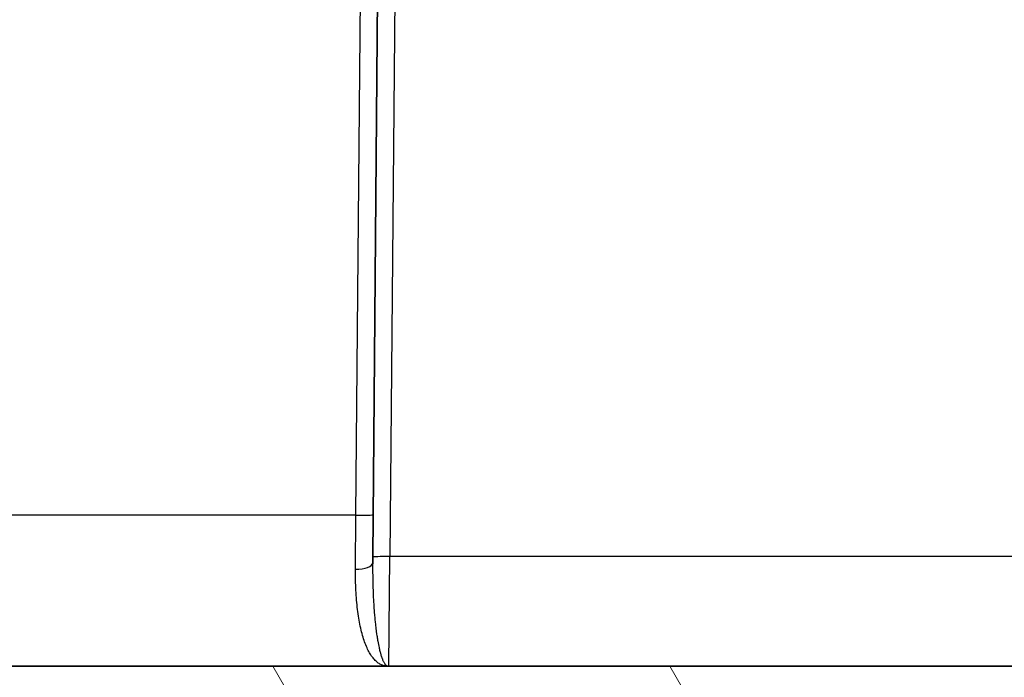
# Model space of a CAD drawing. Units: millimetres. Extents: x -35519 to 39699, y 24 to 76107.
# Drawn here: x 1912 to 1984, y 216 to 264 of the extents above; entities that cross this region are included whole.
import ezdxf

# ---------------------------------------------------------------- set-up
doc = ezdxf.new("R2010")
doc.units = ezdxf.units.MM
doc.header["$LTSCALE"] = 3
doc.layers.get('Defpoints').update_dxf_attribs({"lineweight": 25})
for name, color, linetype, lineweight in [('Dimension (ISO)', 7, 'Continuous', 18), ('Dimension (ISO) @ 1', 7, 'Continuous', 18), ('Visible (ISO)', 7, 'Continuous', 35), ('Visible Narrow (ISO)', 7, 'Continuous', 25)]:
    doc.layers.add(name, color=color, linetype=linetype, lineweight=lineweight)
doc.layers.add('Hatch (ISO)', color=1, linetype='Continuous', lineweight=18, true_color=0xff0000)
doc.styles.add('Note Text (TK)', font='txt')
doc.dimstyles.new('Default - Method 1b (TK)', dxfattribs={"dimscale": 3, "dimtxt": 2.5, "dimasz": 2.5, "dimexe": 1, "dimexo": 1.5, "dimgap": 1, "dimtad": 1, "dimtoh": 1, "dimrnd": 1e-08, "dimdsep": 46, "dimtxsty": 'Note Text (TK)', "dimcen": 0.09, "dimdle": 5, "dimclrd": 100, "dimclre": 100, "dimclrt": 7, "dimadec": 1, "dimazin": 1, "dimtfac": 1, "dimtmove": 0, "dimatfit": 3, "dimfxl": 0, "dimtolj": 1, "dimlwd": -1, "dimlwe": -1, "dimarcsym": 0})

# ---------------------------------------------------------------- blocks, each defined once
blk = doc.blocks.new('*D26')
at = {"layer": 'Defpoints', "color": 0, "transparency": 16777216}
for p in [(1729.936, 395.639), (1935.571, 395.639), (1871.093, 216.429)]:
    blk.add_point(p, dxfattribs=at)
at = {"layer": 'Dimension (ISO)', "color": 100, "transparency": 16777216}
for p, q in [((1923.571, 395.639), (1721.936, 395.639)), ((1729.936, 236.429), (1729.936, 375.639)), ((1859.093, 216.429), (1721.936, 216.429))]:
    blk.add_line(p, q, dxfattribs=at)
for points in [[(1726.602, 375.639), (1733.269, 375.639), (1729.936, 395.639)], [(1726.602, 236.429), (1733.269, 236.429), (1729.936, 216.429)]]:
    blk.add_solid(points, dxfattribs=at)
at = {"layer": 'Dimension (ISO)', "color": 7, "transparency": 16777216, "insert": (1708.754, 154.272), "char_height": 20, "attachment_point": 4, "rotation": 90, "style": 'Note Text (TK)'}
blk.add_mtext('\\A1;\\fＭＳ Ｐゴシック|b0|i0;有効寸法 / Max dim. 179', dxfattribs=at)

msp = doc.modelspace()

# ---------------------------------------------------------------- hatches: boundary and pattern name
at = {"layer": 'Hatch (ISO)'}
h = msp.add_hatch(dxfattribs=at)
h.set_pattern_fill('ANSI31', color=256, scale=203.2, angle=75.00018, style=0)
h.set_pattern_definition([(120.0002, (1110.5, -40), (-21.997, -12.70007), [])])
edge = h.paths.add_edge_path()
edge.add_line((1831.545, 333.098), (1830.287, 333.098))
edge.add_spline(control_points=[(1830.287, 333.098), (1830.263, 333.098), (1830.239, 333.1), (1830.189, 333.104), (1830.163, 333.108), (1830.113, 333.118), (1830.088, 333.124), (1830.04, 333.139), (1830.017, 333.147), (1829.973, 333.165), (1829.951, 333.176), (1829.907, 333.199), (1829.885, 333.213), (1829.842, 333.241), (1829.822, 333.256), (1829.783, 333.288), (1829.765, 333.305), (1829.731, 333.338), (1829.715, 333.356), (1829.683, 333.395), (1829.667, 333.416), (1829.639, 333.458), (1829.626, 333.48), (1829.602, 333.525), (1829.592, 333.547), (1829.574, 333.591), (1829.565, 333.614), (1829.551, 333.662), (1829.544, 333.687), (1829.534, 333.737), (1829.531, 333.762), (1829.526, 333.81), (1829.525, 333.832), (1829.525, 333.854)], knot_values=[0.069736, 0.069736, 0.069736, 0.069736, 0.076789, 0.076789, 0.083842, 0.083842, 0.090895, 0.090895, 0.097948, 0.097948, 0.105001, 0.105001, 0.112054, 0.112054, 0.119107, 0.119107, 0.126161, 0.126161, 0.133214, 0.133214, 0.140267, 0.140267, 0.14732, 0.14732, 0.154373, 0.154373, 0.161426, 0.161426, 0.168479, 0.168479, 0.175532, 0.175532, 0.181923, 0.181923, 0.181923, 0.181923], degree=3, periodic=0)
edge.add_line((1829.525, 333.854), (1829.452, 342.251))
edge.add_spline(control_points=[(1829.452, 342.251), (1829.45, 342.375), (1829.421, 342.518), (1829.326, 342.747), (1829.243, 342.872), (1829.065, 343.05), (1828.94, 343.133), (1828.709, 343.229), (1828.561, 343.258), (1828.436, 343.258)], knot_values=[0.301815, 0.301815, 0.301815, 0.301815, 0.338548, 0.338548, 0.376164, 0.376164, 0.413781, 0.413781, 0.451397, 0.451397, 0.451397, 0.451397], degree=3, periodic=0)
edge.add_line((1828.436, 343.258), (1822.652, 343.258))
edge.add_ellipse((1822.652, 344.02), major_axis=(-0.762, 0), ratio=1, start_angle=2, end_angle=90, ccw=False)
edge.add_line((1821.89, 343.994), (1821.498, 355.223))
edge.add_ellipse((1820.737, 355.196), major_axis=(-0.762, 0), ratio=1, start_angle=182, end_angle=270)
edge.add_line((1820.737, 355.958), (1819.269, 355.958))
edge.add_line((1819.269, 355.958), (1819.144, 356.667))
edge.add_ellipse((1818.475, 356.549), major_axis=(-0.679, 0), ratio=1, start_angle=190, end_angle=270)
edge.add_ellipse((1818.475, 356.549), major_axis=(-0.679, 0), ratio=1, start_angle=270, end_angle=350)
edge.add_line((1817.806, 356.667), (1817.681, 355.958))
edge.add_line((1817.681, 355.958), (1816.722, 355.958))
edge.add_ellipse((1816.722, 355.196), major_axis=(0.762, 0), ratio=1, start_angle=90, end_angle=178)
edge.add_line((1815.96, 355.223), (1815.844, 351.886))
edge.add_ellipse((1815.59, 351.894), major_axis=(0.254, 0), ratio=1, start_angle=270, end_angle=358, ccw=False)
edge.add_line((1815.59, 351.64), (1815.327, 351.64))
edge.add_line((1815.327, 351.64), (1815.59, 344.119))
edge.add_ellipse((1820.952, 344.306), major_axis=(-3.86, 3.727), ratio=1, start_angle=46, end_angle=134)
edge.add_line((1820.952, 338.94), (1827.28, 338.94))
edge.add_ellipse((1827.28, 338.178), major_axis=(0.762, 0), ratio=1, start_angle=2, end_angle=90, ccw=False)
edge.add_line((1828.042, 338.205), (1830.195, 276.535))
edge.add_ellipse((1832.734, 276.623), major_axis=(2.54, 0), ratio=1, start_angle=182, end_angle=222)
edge.add_line((1830.846, 274.924), (1863.003, 239.209))
edge.add_spline(control_points=[(1863.003, 239.209), (1863.995, 238.109), (1864.786, 236.843), (1865.896, 234.095), (1866.206, 232.635), (1866.258, 231.155)], knot_values=[-0.888872, -0.888872, -0.888872, -0.888872, -0.444436, -0.444436, -0.000001, -0.000001, -0.000001, -0.000001], degree=3, periodic=0)
edge.add_line((1866.258, 231.155), (1866.837, 214.562))
edge.add_spline(control_points=[(1866.837, 214.562), (1866.847, 214.269), (1866.92, 213.941), (1867.149, 213.389), (1867.358, 213.076), (1867.801, 212.633), (1868.114, 212.424), (1868.693, 212.184), (1869.062, 212.111), (1869.376, 212.111)], knot_values=[0.761059, 0.761059, 0.761059, 0.761059, 0.84637, 0.84637, 0.940411, 0.940411, 1.034452, 1.034452, 1.128493, 1.128493, 1.128493, 1.128493], degree=3, periodic=0)
edge.add_line((1869.376, 212.111), (1870.788, 212.111))
edge.add_line((1870.788, 212.111), (1874.571, 212.111))
edge.add_line((1874.571, 212.111), (1916.594, 212.111))
edge.add_line((1916.594, 212.111), (1918.626, 212.111))
edge.add_line((1918.626, 212.111), (1948.228, 212.111))
edge.add_line((1948.228, 212.111), (1951.74, 212.111))
edge.add_line((1951.74, 212.111), (2337.746, 212.111))
edge.add_ellipse((2337.746, 221.636), major_axis=(9.525, 0), ratio=1, start_angle=270, end_angle=358)
edge.add_line((2347.266, 221.303), (2351.348, 338.205))
edge.add_ellipse((2352.109, 338.179), major_axis=(0.762, 0), ratio=1, start_angle=90, end_angle=178, ccw=False)
edge.add_line((2352.109, 338.941), (2358.437, 338.941))
edge.add_ellipse((2358.437, 344.306), major_axis=(3.86, 3.727), ratio=1, start_angle=226, end_angle=314)
edge.add_line((2363.8, 344.119), (2364.063, 351.641))
edge.add_line((2364.063, 351.641), (2363.8, 351.641))
edge.add_ellipse((2363.8, 351.895), major_axis=(0.254, 0), ratio=1, start_angle=182, end_angle=270, ccw=False)
edge.add_line((2363.546, 351.886), (2363.429, 355.223))
edge.add_ellipse((2362.668, 355.197), major_axis=(-0.762, 0), ratio=1, start_angle=182, end_angle=270)
edge.add_line((2362.668, 355.959), (2361.708, 355.959))
edge.add_line((2361.708, 355.959), (2361.583, 356.667))
edge.add_ellipse((2360.915, 356.549), major_axis=(0.679, 0), ratio=1, start_angle=10, end_angle=90)
edge.add_ellipse((2360.915, 356.549), major_axis=(0.679, 0), ratio=1, start_angle=90, end_angle=170)
edge.add_line((2360.246, 356.667), (2360.121, 355.959))
edge.add_line((2360.121, 355.959), (2358.653, 355.959))
edge.add_ellipse((2358.653, 355.197), major_axis=(0.762, 0), ratio=1, start_angle=90, end_angle=178)
edge.add_line((2357.892, 355.223), (2357.5, 343.994))
edge.add_ellipse((2356.738, 344.021), major_axis=(0.762, 0), ratio=1, start_angle=270, end_angle=358, ccw=False)
edge.add_line((2356.738, 343.259), (2350.954, 343.259))
edge.add_spline(control_points=[(2350.954, 343.259), (2350.829, 343.259), (2350.681, 343.229), (2350.45, 343.133), (2350.324, 343.05), (2350.147, 342.872), (2350.063, 342.747), (2349.969, 342.518), (2349.939, 342.375), (2349.938, 342.251)], knot_values=[0.150466, 0.150466, 0.150466, 0.150466, 0.188082, 0.188082, 0.225699, 0.225699, 0.263315, 0.263315, 0.300049, 0.300049, 0.300049, 0.300049], degree=3, periodic=0)
edge.add_line((2349.938, 342.251), (2349.865, 333.854))
edge.add_spline(control_points=[(2349.865, 333.854), (2349.865, 333.832), (2349.864, 333.81), (2349.859, 333.762), (2349.855, 333.737), (2349.845, 333.687), (2349.839, 333.662), (2349.824, 333.614), (2349.816, 333.591), (2349.798, 333.547), (2349.788, 333.525), (2349.764, 333.481), (2349.751, 333.459), (2349.722, 333.416), (2349.707, 333.395), (2349.675, 333.357), (2349.658, 333.338), (2349.625, 333.305), (2349.607, 333.289), (2349.568, 333.257), (2349.548, 333.241), (2349.505, 333.213), (2349.483, 333.2), (2349.439, 333.176), (2349.416, 333.166), (2349.373, 333.148), (2349.35, 333.139), (2349.302, 333.124), (2349.277, 333.118), (2349.226, 333.108), (2349.201, 333.104), (2349.151, 333.1), (2349.126, 333.099), (2349.103, 333.099)], knot_values=[-0.181911, -0.181911, -0.181911, -0.181911, -0.17552, -0.17552, -0.168467, -0.168467, -0.161414, -0.161414, -0.154361, -0.154361, -0.147308, -0.147308, -0.140255, -0.140255, -0.133201, -0.133201, -0.126148, -0.126148, -0.119095, -0.119095, -0.112042, -0.112042, -0.104989, -0.104989, -0.097936, -0.097936, -0.090883, -0.090883, -0.08383, -0.08383, -0.076777, -0.076777, -0.069724, -0.069724, -0.069724, -0.069724], degree=3, periodic=0)
edge.add_line((2349.103, 333.099), (2347.845, 333.099))
edge.add_spline(control_points=[(2347.845, 333.099), (2347.821, 333.099), (2347.797, 333.1), (2347.747, 333.104), (2347.721, 333.108), (2347.671, 333.118), (2347.646, 333.124), (2347.598, 333.139), (2347.575, 333.148), (2347.531, 333.166), (2347.509, 333.176), (2347.465, 333.2), (2347.443, 333.213), (2347.4, 333.241), (2347.379, 333.257), (2347.341, 333.289), (2347.322, 333.305), (2347.289, 333.338), (2347.273, 333.357), (2347.241, 333.395), (2347.225, 333.416), (2347.197, 333.459), (2347.184, 333.481), (2347.16, 333.525), (2347.15, 333.547), (2347.132, 333.591), (2347.123, 333.614), (2347.109, 333.662), (2347.102, 333.687), (2347.092, 333.737), (2347.089, 333.762), (2347.084, 333.81), (2347.083, 333.832), (2347.083, 333.854)], knot_values=[0.069724, 0.069724, 0.069724, 0.069724, 0.076777, 0.076777, 0.08383, 0.08383, 0.090883, 0.090883, 0.097936, 0.097936, 0.104989, 0.104989, 0.112042, 0.112042, 0.119095, 0.119095, 0.126148, 0.126148, 0.133201, 0.133201, 0.140255, 0.140255, 0.147308, 0.147308, 0.154361, 0.154361, 0.161414, 0.161414, 0.168467, 0.168467, 0.17552, 0.17552, 0.181911, 0.181911, 0.181911, 0.181911], degree=3, periodic=0)
edge.add_line((2347.083, 333.854), (2347.009, 342.251))
edge.add_spline(control_points=[(2347.009, 342.251), (2347.008, 342.375), (2346.979, 342.518), (2346.884, 342.747), (2346.8, 342.872), (2346.623, 343.05), (2346.498, 343.133), (2346.266, 343.229), (2346.119, 343.259), (2345.993, 343.259)], knot_values=[0.301815, 0.301815, 0.301815, 0.301815, 0.338548, 0.338548, 0.376164, 0.376164, 0.413781, 0.413781, 0.451397, 0.451397, 0.451397, 0.451397], degree=3, periodic=0)
edge.add_line((2345.993, 343.259), (2344.505, 343.259))
edge.add_line((2344.505, 343.259), (2344.505, 265.976))
edge.add_line((2344.505, 265.976), (2342.95, 221.454))
edge.add_ellipse((2337.746, 221.636), major_axis=(5.207, 0), ratio=1, start_angle=270, end_angle=358, ccw=False)
edge.add_line((2337.746, 216.429), (2127.795, 216.429))
edge.add_line((2127.795, 216.429), (2051.595, 216.429))
edge.add_line((2051.595, 216.429), (1871.093, 216.429))
edge.add_line((1871.093, 216.429), (1870.573, 231.305))
edge.add_spline(control_points=[(1870.573, 231.305), (1870.504, 233.289), (1870.088, 235.246), (1868.601, 238.927), (1867.541, 240.624), (1866.212, 242.099)], knot_values=[-1.191088, -1.191088, -1.191088, -1.191088, -0.595544, -0.595544, 0, 0, 0, 0], degree=3, periodic=0)
edge.add_line((1866.212, 242.099), (1834.885, 276.892))
edge.add_line((1834.885, 276.892), (1834.885, 343.258))
edge.add_line((1834.885, 343.258), (1833.396, 343.258))
edge.add_spline(control_points=[(1833.396, 343.258), (1833.271, 343.258), (1833.123, 343.229), (1832.892, 343.133), (1832.767, 343.05), (1832.589, 342.872), (1832.506, 342.747), (1832.411, 342.518), (1832.381, 342.375), (1832.38, 342.251)], knot_values=[0.150466, 0.150466, 0.150466, 0.150466, 0.188082, 0.188082, 0.225699, 0.225699, 0.263315, 0.263315, 0.300049, 0.300049, 0.300049, 0.300049], degree=3, periodic=0)
edge.add_line((1832.38, 342.251), (1832.307, 333.854))
edge.add_spline(control_points=[(1832.307, 333.854), (1832.307, 333.832), (1832.306, 333.81), (1832.301, 333.762), (1832.297, 333.737), (1832.287, 333.687), (1832.281, 333.662), (1832.266, 333.614), (1832.258, 333.591), (1832.24, 333.547), (1832.23, 333.525), (1832.206, 333.48), (1832.193, 333.458), (1832.164, 333.416), (1832.149, 333.395), (1832.117, 333.356), (1832.101, 333.338), (1832.067, 333.305), (1832.049, 333.288), (1832.01, 333.256), (1831.99, 333.241), (1831.947, 333.213), (1831.925, 333.199), (1831.881, 333.176), (1831.858, 333.165), (1831.815, 333.147), (1831.792, 333.139), (1831.744, 333.124), (1831.719, 333.118), (1831.669, 333.108), (1831.643, 333.104), (1831.593, 333.1), (1831.569, 333.098), (1831.545, 333.098)], knot_values=[-0.181923, -0.181923, -0.181923, -0.181923, -0.175532, -0.175532, -0.168479, -0.168479, -0.161426, -0.161426, -0.154373, -0.154373, -0.14732, -0.14732, -0.140267, -0.140267, -0.133214, -0.133214, -0.126161, -0.126161, -0.119107, -0.119107, -0.112054, -0.112054, -0.105001, -0.105001, -0.097948, -0.097948, -0.090895, -0.090895, -0.083842, -0.083842, -0.076789, -0.076789, -0.069736, -0.069736, -0.069736, -0.069736], degree=3, periodic=0)

# ---------------------------------------------------------------- linework, layer by layer
at = {"layer": 'Visible (ISO)'}
for p, q in [((1937.724, 224.485), (1938.756, 342.755)), ((1937.724, 224.485), (1937.721, 224.054)), ((2051.595, 216.429), (1871.093, 216.429))]:
    msp.add_line(p, q, dxfattribs=at)
for centre, major_axis, ratio, start_param, end_param in [((1938.847, 217.699), (0, -1.27), 0.858543, 0.000004, 0.000111), ((1939.138, 231.924), (0.24, 15.496), 0.245697, 3.145347, 3.145393)]:
    msp.add_ellipse(centre, major_axis=major_axis, ratio=ratio, start_param=start_param, end_param=end_param, dxfattribs=at)
at = {"layer": 'Visible Narrow (ISO)'}
for p, q in [((1936.482, 227.582), (1937.487, 342.768)), ((1940.026, 342.768), (1938.994, 224.518)), ((1936.482, 227.582), (1870.703, 227.582)), ((1936.451, 223.581), (1936.482, 227.582)), ((1938.913, 216.429), (1938.994, 224.518)), ((2240.396, 224.518), (1938.994, 224.518))]:
    msp.add_line(p, q, dxfattribs=at)
for centre, major_axis, ratio, start_param, end_param in [((1936.482, 227.627), (1.27, -0.011), 0.034898, 4.712694, 6.283186), ((1936.451, 224.065), (1.27, -0.011), 0.381122, 4.715715, 6.283186), ((1938.994, 224.474), (-1.27, 0.011), 0.034898, 4.712694, 6.283186), ((1938.847, 217.699), (0, -1.27), 0.858543, 0.000106, 0.030386), ((1939.138, 231.924), (0.24, 15.496), 0.245697, 3.136695, 3.145347)]:
    msp.add_ellipse(centre, major_axis=major_axis, ratio=ratio, start_param=start_param, end_param=end_param, dxfattribs=at)
for points, knots in [([(1937.721, 224.054), (1937.716, 223.558), (1937.72, 223.077), (1937.73, 222.611), (1937.731, 222.572), (1937.732, 222.533), (1937.733, 222.493), (1937.738, 222.297), (1937.744, 222.103), (1937.751, 221.911), (1937.753, 221.858), (1937.756, 221.806), (1937.758, 221.753), (1937.765, 221.575), (1937.774, 221.399), (1937.784, 221.226), (1937.787, 221.163), (1937.791, 221.101), (1937.795, 221.04), (1937.804, 220.877), (1937.815, 220.716), (1937.827, 220.56), (1937.832, 220.493), (1937.837, 220.427), (1937.842, 220.362), (1937.854, 220.214), (1937.867, 220.07), (1937.88, 219.929), (1937.887, 219.862), (1937.893, 219.796), (1937.9, 219.731), (1937.934, 219.393), (1937.973, 219.076), (1938.016, 218.78), (1938.024, 218.722), (1938.033, 218.665), (1938.041, 218.609), (1938.06, 218.491), (1938.078, 218.377), (1938.098, 218.267), (1938.127, 218.104), (1938.157, 217.949), (1938.189, 217.806), (1938.198, 217.765), (1938.207, 217.724), (1938.216, 217.685), (1938.239, 217.586), (1938.263, 217.493), (1938.287, 217.406), (1938.295, 217.375), (1938.304, 217.344), (1938.312, 217.314), (1938.338, 217.226), (1938.364, 217.145), (1938.391, 217.069), (1938.398, 217.048), (1938.406, 217.027), (1938.413, 217.007), (1938.442, 216.93), (1938.471, 216.861), (1938.501, 216.799), (1938.507, 216.787), (1938.513, 216.775), (1938.519, 216.763), (1938.532, 216.737), (1938.546, 216.713), (1938.559, 216.69), (1938.578, 216.657), (1938.598, 216.626), (1938.618, 216.599), (1938.622, 216.594), (1938.626, 216.588), (1938.63, 216.583), (1938.646, 216.562), (1938.662, 216.544), (1938.678, 216.528), (1938.681, 216.524), (1938.684, 216.521), (1938.688, 216.518), (1938.697, 216.509), (1938.707, 216.501), (1938.717, 216.493), (1938.724, 216.486), (1938.732, 216.481), (1938.74, 216.475), (1938.742, 216.474), (1938.744, 216.473), (1938.746, 216.471), (1938.755, 216.466), (1938.763, 216.461), (1938.772, 216.456), (1938.773, 216.456), (1938.775, 216.455), (1938.776, 216.454), (1938.778, 216.453), (1938.781, 216.452), (1938.784, 216.451), (1938.79, 216.448), (1938.797, 216.445), (1938.804, 216.442), (1938.805, 216.442), (1938.806, 216.442), (1938.807, 216.442), (1938.812, 216.44), (1938.818, 216.438), (1938.823, 216.437), (1938.829, 216.435), (1938.834, 216.434), (1938.84, 216.433), (1938.846, 216.432), (1938.851, 216.431), (1938.858, 216.431), (1938.859, 216.431), (1938.859, 216.43), (1938.86, 216.43), (1938.861, 216.43), (1938.862, 216.43), (1938.862, 216.43), (1938.868, 216.43), (1938.873, 216.429), (1938.88, 216.429)], [0, 0, 0, 0, 0.00151024, 0.00151024, 0.00151024, 0.00163802, 0.00163802, 0.00163802, 0.00227972, 0.00227972, 0.00227972, 0.00245703, 0.00245703, 0.00245703, 0.00305891, 0.00305891, 0.00305891, 0.00327605, 0.00327605, 0.00327605, 0.00384985, 0.00384985, 0.00384985, 0.00409506, 0.00409506, 0.00409506, 0.00465036, 0.00465036, 0.00465036, 0.00491407, 0.00491407, 0.00491407, 0.00628435, 0.00628435, 0.00628435, 0.00655209, 0.00655209, 0.00655209, 0.00711351, 0.00711351, 0.00711351, 0.00794928, 0.00794928, 0.00794928, 0.00819011, 0.00819011, 0.00819011, 0.0087934, 0.0087934, 0.0087934, 0.00900912, 0.00900912, 0.00900912, 0.00964808, 0.00964808, 0.00964808, 0.00982814, 0.00982814, 0.00982814, 0.01051052, 0.01051052, 0.01051052, 0.01064715, 0.01064715, 0.01064715, 0.01094303, 0.01094303, 0.01094303, 0.01137652, 0.01137652, 0.01137652, 0.01146616, 0.01146616, 0.01146616, 0.01181053, 0.01181053, 0.01181053, 0.01187566, 0.01187566, 0.01187566, 0.01208042, 0.01208042, 0.01208042, 0.01224462, 0.01224462, 0.01224462, 0.01228517, 0.01228517, 0.01228517, 0.01246136, 0.01246136, 0.01246136, 0.01248992, 0.01248992, 0.01248992, 0.01254111, 0.01254111, 0.01254111, 0.01267758, 0.01267758, 0.01267758, 0.01269468, 0.01269468, 0.01269468, 0.01279705, 0.01279705, 0.01279705, 0.01289943, 0.01289943, 0.01289943, 0.01300181, 0.01300181, 0.01300181, 0.0130146, 0.0130146, 0.0130146, 0.0130258, 0.0130258, 0.0130258, 0.01310418, 0.01310418, 0.01310418, 0.01310418]), ([(1938.847, 216.429), (1938.812, 216.429), (1938.788, 216.429), (1938.764, 216.43), (1938.74, 216.432), (1938.717, 216.433), (1938.694, 216.436), (1938.672, 216.438), (1938.65, 216.441), (1938.628, 216.445), (1938.607, 216.449), (1938.586, 216.453), (1938.565, 216.458), (1938.522, 216.468), (1938.481, 216.481), (1938.44, 216.496), (1938.399, 216.511), (1938.358, 216.529), (1938.318, 216.549), (1938.277, 216.569), (1938.237, 216.592), (1938.198, 216.617), (1938.158, 216.642), (1938.119, 216.67), (1938.081, 216.7), (1938.004, 216.76), (1937.929, 216.83), (1937.856, 216.909), (1937.783, 216.989), (1937.712, 217.078), (1937.644, 217.177), (1937.575, 217.276), (1937.508, 217.385), (1937.444, 217.504), (1937.379, 217.623), (1937.317, 217.752), (1937.257, 217.891), (1937.198, 218.03), (1937.141, 218.178), (1937.088, 218.334), (1936.981, 218.647), (1936.887, 218.994), (1936.806, 219.374), (1936.766, 219.564), (1936.728, 219.763), (1936.694, 219.971), (1936.66, 220.179), (1936.629, 220.396), (1936.602, 220.619), (1936.547, 221.066), (1936.508, 221.536), (1936.483, 222.03), (1936.457, 222.523), (1936.446, 223.04), (1936.451, 223.581)], [0, 0, 0, 0, 0.00021849, 0.00021849, 0.00021849, 0.00043697, 0.00043697, 0.00043697, 0.00065546, 0.00065546, 0.00065546, 0.00087395, 0.00087395, 0.00087395, 0.00131092, 0.00131092, 0.00131092, 0.00174789, 0.00174789, 0.00174789, 0.00218487, 0.00218487, 0.00218487, 0.00262184, 0.00262184, 0.00262184, 0.00349579, 0.00349579, 0.00349579, 0.00436973, 0.00436973, 0.00436973, 0.00524368, 0.00524368, 0.00524368, 0.00611763, 0.00611763, 0.00611763, 0.00699157, 0.00699157, 0.00699157, 0.00873947, 0.00873947, 0.00873947, 0.00961341, 0.00961341, 0.00961341, 0.01048736, 0.01048736, 0.01048736, 0.01223525, 0.01223525, 0.01223525, 0.01398314, 0.01398314, 0.01398314, 0.01398314])]:
    msp.add_open_spline(points, degree=3, knots=knots, dxfattribs=at)

# ---------------------------------------------------------------- dimensions: what is measured, and where the dimension line sits
at = {"layer": 'Dimension (ISO) @ 1', "color": 100, "true_color": 0x00ff3f}
dim = msp.add_linear_dim(base=(1729.936, 395.639), p1=(1871.093, 216.429), p2=(1935.571, 395.639), angle=90, text='\\fＭＳ Ｐゴシック|b0|i0;有効寸法 / Max dim. <>', dimstyle='Default - Method 1b (TK)', override={"dimscale": 1, "dimtxt": 20, "dimasz": 20, "dimexe": 8, "dimexo": 12, "dimgap": 8, "dimtoh": 0, "dimdec": 0, "dimcen": 0.72, "dimtol": 0, "dimlim": 0, "dimtp": 0, "dimtm": 0, "dimtdec": 2, "dimtix": 0, "dimtofl": 0, "dimtmove": 0, "dimatfit": 1}, dxfattribs=at)
dim.commit()
dim.dimension.update_dxf_attribs({"geometry": '*D26', "text_midpoint": (1729.936, 306.034), "dimtype": 128})

doc.saveas('drawing.dxf')
